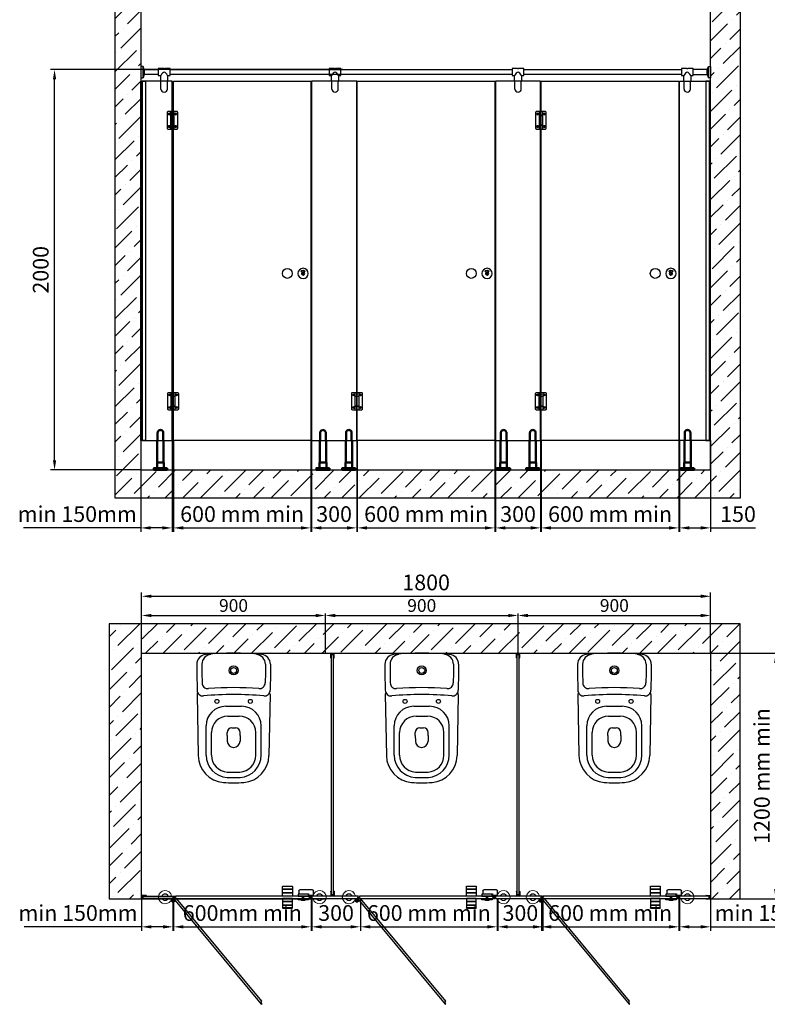
# Model space of a CAD drawing. Units: millimetres. Extents: x 39941 to 61918, y 8832 to 21545.
# Drawn here: x 39941 to 43745, y 10150 to 15162 of the extents above; entities that cross this region are included whole.
import ezdxf

# ---------------------------------------------------------------- set-up
doc = ezdxf.new("R2010")
doc.units = ezdxf.units.MM
doc.layers.get('Defpoints').update_dxf_attribs({"color": 253})
doc.layers.add('ALUM', color=152, linetype='Continuous')
doc.layers.add('PROCHEE', color=6, linetype='Continuous')
doc.styles.add('ISOPEUR', font='isocpeui.ttf')
doc.dimstyles.new('Фасад 65 мм', dxfattribs={"dimtxt": 65, "dimasz": 50, "dimexe": 10, "dimexo": 0, "dimgap": 10, "dimtad": 1, "dimdec": 0, "dimtxsty": 'ISOPEUR', "dimcen": 50, "dimclrd": 256, "dimclre": 256, "dimclrt": 256, "dimadec": 0, "dimazin": 0, "dimtfac": 1, "dimtdec": 0, "dimtmove": 0, "dimatfit": 3, "dimfxl": 1, "dimlwd": -1, "dimlwe": -1, "dimarcsym": 0})
doc.dimstyles.new('Фасад 80 мм', dxfattribs={"dimtxt": 80, "dimasz": 50, "dimexe": 20, "dimexo": 0, "dimgap": 20, "dimtad": 1, "dimdec": 0, "dimtxsty": 'ISOPEUR', "dimcen": 50, "dimclrd": 256, "dimclre": 256, "dimclrt": 256, "dimadec": 0, "dimazin": 0, "dimtfac": 1, "dimtdec": 0, "dimtmove": 0, "dimatfit": 3, "dimfxl": 1, "dimlwd": -1, "dimlwe": -1, "dimarcsym": 0})

# ---------------------------------------------------------------- blocks, each defined once
blk = doc.blocks.new('Профиль установочный СТК-8 для заполнения 12 мм')
at = {"layer": 'ALUM'}
for p, q in [((336423.1, -121067.5), (336399.7, -121067.5)), ((336423.1, -121083.9), (336399.7, -121083.9)), ((336421.1, -121069), (336404.1, -121069)), ((336404.1, -121069), (336404.1, -121082.4)), ((336421.1, -121082.4), (336404.1, -121082.4)), ((336421.1, -121069.5), (336421.1, -121069)), ((336424.1, -121069.5), (336421.1, -121069.5)), ((336424.1, -121081.9), (336421.1, -121081.9)), ((336421.1, -121081.9), (336421.1, -121082.4)), ((336424.1, -121068.5), (336424.1, -121069.5)), ((336424.1, -121082.9), (336424.1, -121081.9))]:
    blk.add_line(p, q, dxfattribs=at)
for centre, radius, start, end in [((336385.5, -121075.7), 16.4, 329.9633, 30.0367), ((336423.1, -121068.5), 1, 0, 90), ((336423.1, -121082.9), 1, 270, 0)]:
    blk.add_arc(centre, radius, start, end, dxfattribs=at)
blk = doc.blocks.new('У-660х375')
for p, q in [((-187.5, -56.1), (-187.5, -100)), ((-187.5, -100), (-185.9, -188)), ((-161.5, -56.1), (-161.5, -99.5)), ((-161.5, -99.5), (-160.6, -150.8)), ((161.5, -99.5), (160.6, -150.8)), ((161.5, -56.1), (161.5, -99.5)), ((187.5, -100), (185.9, -188)), ((187.5, -56.1), (187.5, -100)), ((-185.5, -210.3), (-180, -520.8)), ((185.5, -210.3), (180, -520.8)), ((-40, -270), (40, -270)), ((-29, -320), (29, -320)), ((-140, -519.2), (-140, -370)), ((-9, -380), (9, -380)), ((140, -519.2), (140, -370)), ((-113, -519.2), (-113, -404)), ((-33, -419), (-33, -404)), ((-33, -419), (-32.5, -447.6)), ((33, -419), (32.5, -447.6)), ((33, -419), (33, -404)), ((113, -519.2), (113, -404)), ((-0.5, -479), (0.5, -479))]:
    blk.add_line(p, q)
for centre, radius in [((0, -87.5), 23), ((0, -87.5), 15), ((-85, -245), 10), ((85, -245), 10)]:
    blk.add_circle(centre, radius)
for centre, radius, start, end in [((0, -1600), 1600, 84.9106, 95.0894), ((-137.5, -56.1), 50, 95.0894, 180), ((-111.5, -56.1), 50, 95.0894, 180), ((111.5, -56.1), 50, 0, 84.9106), ((137.5, -56.1), 50, 0, 84.9106), ((-155.9, -187.5), 30, 181.023, 275.4896), ((-130.6, -150.2), 30, 181.023, 274.5954), ((0, -1775), 1600, 85.4046, 94.5954), ((130.6, -150.2), 30, 265.4046, 358.977), ((155.9, -187.5), 30, 264.5104, 358.977), ((-170.5, -210), 15, 143.8092, 181.023), ((0, -1810), 1600, 84.5104, 95.4896), ((170.5, -210), 15, 358.977, 36.1908), ((-40, -370), 100, 90, 180), ((40, -370), 100, 0, 90), ((-29, -404), 84, 90, 180), ((29, -404), 84, 0, 90), ((-9, -404), 24, 90, 180), ((9, -404), 24, 0, 90), ((-0.5, -447), 32, 181.023, 270), ((0.5, -447), 32, 270, 358.977), ((-40, -518.3), 140, 181.023, 265.0104), ((-27, -519.2), 113, 180, 266.6361), ((-27, -519.2), 86, 180, 266.6361), ((27, -519.2), 86, 273.3639, 0), ((27, -519.2), 113, 273.3639, 0), ((40, -518.3), 140, 274.9896, 358.977), ((0, -60), 573, 266.6361, 273.3639), ((0, -60), 546, 266.6361, 273.3639), ((0, -60), 600, 265.0104, 274.9896)]:
    blk.add_arc(centre, radius, start, end)
blk = doc.blocks.new('УБП79_375х660')
at = {"layer": 'PROCHEE'}
blk.add_blockref('У-660х375', (0, 0), dxfattribs=at)
blk = doc.blocks.new('*D467')
at = {"transparency": 16777216}
for p, q in [((40561.6, 11936.8), (40561.6, 12246.9)), ((43457.1, 11936.8), (43457.1, 12246.9)), ((40611.6, 12226.9), (43407.1, 12226.9))]:
    blk.add_line(p, q, dxfattribs=at)
for points in [[(40611.6, 12235.2), (40611.6, 12218.5), (40561.6, 12226.9)], [(43407.1, 12235.2), (43407.1, 12218.5), (43457.1, 12226.9)]]:
    blk.add_solid(points, dxfattribs=at)
at = {"layer": 'Defpoints', "color": 0, "transparency": 16777216}
for p in [(43457.1, 12226.9), (40561.6, 11936.8), (43457.1, 11936.8)]:
    blk.add_point(p, dxfattribs=at)
at = {"transparency": 16777216, "insert": (42009.3, 12286.9), "char_height": 80, "attachment_point": 5, "style": 'ISOPEUR'}
blk.add_mtext('1800', dxfattribs=at)
blk = doc.blocks.new('*D468')
at = {"transparency": 16777216}
for p, q in [((43457.1, 11936.8), (43808.2, 11936.8)), ((43788.2, 11886.8), (43788.2, 10736.8)), ((43457.1, 10686.8), (43808.2, 10686.8))]:
    blk.add_line(p, q, dxfattribs=at)
for points in [[(43779.9, 11886.8), (43796.6, 11886.8), (43788.2, 11936.8)], [(43779.9, 10736.8), (43796.6, 10736.8), (43788.2, 10686.8)]]:
    blk.add_solid(points, dxfattribs=at)
at = {"layer": 'Defpoints', "color": 0, "transparency": 16777216}
for p in [(43457.1, 11936.8), (43457.1, 10686.8), (43788.2, 10686.8)]:
    blk.add_point(p, dxfattribs=at)
at = {"transparency": 16777216, "insert": (43728.2, 11311.8), "char_height": 80, "attachment_point": 5, "rotation": 90, "style": 'ISOPEUR'}
blk.add_mtext('1200 mm min', dxfattribs=at)
blk = doc.blocks.new('*D410')
at = {"transparency": 16777216}
for p, q in [((40561.6, 10686.8), (40561.6, 10524.2)), ((40721, 10689), (40721, 10524.2)), ((40561.6, 10544.2), (39964.6, 10544.2)), ((40671, 10544.2), (40611.6, 10544.2))]:
    blk.add_line(p, q, dxfattribs=at)
for points in [[(40611.6, 10552.5), (40611.6, 10535.9), (40561.6, 10544.2)], [(40671, 10552.5), (40671, 10535.9), (40721, 10544.2)]]:
    blk.add_solid(points, dxfattribs=at)
at = {"layer": 'Defpoints', "color": 0, "transparency": 16777216}
for p in [(40561.6, 10686.8), (40721, 10689), (40721, 10544.2)]:
    blk.add_point(p, dxfattribs=at)
at = {"transparency": 16777216, "insert": (40238.1, 10604.2), "char_height": 80, "attachment_point": 5, "style": 'ISOPEUR'}
blk.add_mtext('min 150mm', dxfattribs=at)
blk = doc.blocks.new('*D411')
at = {"transparency": 16777216}
for p, q in [((40724.1, 10689), (40724.1, 10524.2)), ((41424.1, 10689), (41424.1, 10524.2)), ((40774.1, 10544.2), (41374.1, 10544.2))]:
    blk.add_line(p, q, dxfattribs=at)
for points in [[(40774.1, 10552.5), (40774.1, 10535.9), (40724.1, 10544.2)], [(41374.1, 10552.5), (41374.1, 10535.9), (41424.1, 10544.2)]]:
    blk.add_solid(points, dxfattribs=at)
at = {"layer": 'Defpoints', "color": 0, "transparency": 16777216}
for p in [(40724.1, 10689), (41424.1, 10689), (41424.1, 10544.2)]:
    blk.add_point(p, dxfattribs=at)
at = {"transparency": 16777216, "insert": (41074.1, 10604.2), "char_height": 80, "attachment_point": 5, "style": 'ISOPEUR'}
blk.add_mtext('600mm min', dxfattribs=at)
blk = doc.blocks.new('*D412')
at = {"transparency": 16777216}
for p, q in [((41427.1, 10689), (41427.1, 10524.2)), ((41675.2, 10689), (41675.2, 10524.2)), ((41477.1, 10544.2), (41625.2, 10544.2))]:
    blk.add_line(p, q, dxfattribs=at)
for points in [[(41477.1, 10552.5), (41477.1, 10535.9), (41427.1, 10544.2)], [(41625.2, 10552.5), (41625.2, 10535.9), (41675.2, 10544.2)]]:
    blk.add_solid(points, dxfattribs=at)
at = {"layer": 'Defpoints', "color": 0, "transparency": 16777216}
for p in [(41427.1, 10689), (41675.2, 10689), (41675.2, 10544.2)]:
    blk.add_point(p, dxfattribs=at)
at = {"transparency": 16777216, "insert": (41551.1, 10604.2), "char_height": 80, "attachment_point": 5, "style": 'ISOPEUR'}
blk.add_mtext('300', dxfattribs=at)
blk = doc.blocks.new('Петля 90х54 мм автовозвратная 3')
at = {"layer": 'ALUM', "ltscale": 2}
for points in [[(594664.1, 263931.4), (594718.1, 263931.4), (594718.1, 263929.4), (594691.1, 263929.4)], [(594685.3, 263929.4), (594664.1, 263929.4), (594664.1, 263931.4)], [(594687.1, 263923.2), (594695, 263923.2)], [(594687.1, 263921.2), (594695, 263921.2)], [(594697.6, 263928.7), (594696.1, 263927.3)]]:
    blk.add_lwpolyline(points, dxfattribs=at)
for radius in [7.2, 4.1]:
    blk.add_circle((594691.1, 263922.2), radius, dxfattribs=at)
blk.add_arc((594691.1, 263922.2), 9.2, 90, 45.1475, dxfattribs=at)
blk = doc.blocks.new('Ручка плоская 50 мм5')
at = {"layer": 'ALUM', "ltscale": 2}
for points in [[(606039.8, 264166.6), (606089.8, 264166.6), (606089.8, 264118.1)], [(606039.8, 264118.1), (606039.8, 264166.6)], [(606039.8, 264149.9), (606089.8, 264149.9), (606089.8, 264150.9), (606039.8, 264150.9), (606039.8, 264149.9)], [(606039.8, 264131.3), (606089.8, 264131.3), (606089.8, 264132.3), (606039.8, 264132.3), (606039.8, 264131.3)], [(606039.8, 264118.1), (606089.8, 264118.1)], [(606039.8, 264118.1), (606039.8, 264118.1), (606040.3, 264117.6), (606040.8, 264117.1), (606039.8, 264118.1)], [(606088.8, 264117.1), (606040.8, 264117.1)], [(606089.8, 264118.1), (606089.8, 264118.1), (606089.3, 264117.6), (606088.8, 264117.1), (606089.8, 264118.1)]]:
    blk.add_lwpolyline(points, dxfattribs=at)
blk = doc.blocks.new('Завертка  LK-015 1')
at = {"layer": 'ALUM', "ltscale": 50}
for p, q in [((603415.5, 264238), (603415.5, 264261)), ((603420.5, 264266), (603484.5, 264266)), ((603441.7, 264246), (603440.7, 264246)), ((603440.7, 264246), (603440.7, 264238)), ((603489.5, 264246), (603441.7, 264246)), ((603489.5, 264261), (603489.5, 264246)), ((603415.5, 264236), (603415.5, 264236)), ((603415.5, 264236), (603415.5, 264236)), ((603438.7, 264236), (603417.5, 264236))]:
    blk.add_line(p, q, dxfattribs=at)
for points in [[(603494, 264235), (603494, 264235), (603441.7, 264235), (603441.7, 264244), (603494, 264244), (603494, 264235)], [(603459.9, 264244), (603459.9, 264246)], [(603475.9, 264244), (603475.9, 264246)], [(603415.5, 264238), (603440.7, 264238)], [(603441.7, 264223), (603441.7, 264215.2), (603494, 264215.2), (603494, 264223), (603441.7, 264223)], [(603459.5, 264215.2), (603459.5, 264212.2), (603476.4, 264212.2), (603476.4, 264215.2)], [(603459.5, 264214.8), (603476.4, 264214.8)], [(603464.4, 264223), (603464.4, 264231.5)], [(603464.4, 264231.5), (603471.4, 264231.5)], [(603464.9, 264231.5), (603464.9, 264235)], [(603470.9, 264231.5), (603470.9, 264235)], [(603471.4, 264223), (603471.4, 264231.5)]]:
    blk.add_lwpolyline(points, dxfattribs=at)
for centre, radius, start, end in [((603420.5, 264261), 5, 90, 180), ((603484.5, 264261), 5, 0, 90), ((603417.5, 264238), 2, 180, 270), ((603438.7, 264238), 2, 270, 0)]:
    blk.add_arc(centre, radius, start, end, dxfattribs=at)
blk = doc.blocks.new('*D469')
at = {"transparency": 16777216}
for p, q in [((42595.6, 10689), (42595.6, 10524.2)), ((43295.6, 10689), (43295.6, 10524.2)), ((42645.6, 10544.2), (43245.6, 10544.2))]:
    blk.add_line(p, q, dxfattribs=at)
for points in [[(42645.6, 10552.5), (42645.6, 10535.9), (42595.6, 10544.2)], [(43245.6, 10552.5), (43245.6, 10535.9), (43295.6, 10544.2)]]:
    blk.add_solid(points, dxfattribs=at)
at = {"layer": 'Defpoints', "color": 0, "transparency": 16777216}
for p in [(42595.6, 10689), (43295.6, 10689), (43295.6, 10544.2)]:
    blk.add_point(p, dxfattribs=at)
at = {"transparency": 16777216, "insert": (42945.6, 10604.2), "char_height": 80, "attachment_point": 5, "style": 'ISOPEUR'}
blk.add_mtext('600 mm min', dxfattribs=at)
blk = doc.blocks.new('*D470')
at = {"transparency": 16777216}
for p, q in [((43298.6, 10689), (43298.6, 10524.2)), ((43457.1, 10686.8), (43457.1, 10524.2)), ((43348.6, 10544.2), (43407.1, 10544.2)), ((43457.1, 10544.2), (44054.1, 10544.2))]:
    blk.add_line(p, q, dxfattribs=at)
for points in [[(43348.6, 10552.5), (43348.6, 10535.9), (43298.6, 10544.2)], [(43407.1, 10552.5), (43407.1, 10535.9), (43457.1, 10544.2)]]:
    blk.add_solid(points, dxfattribs=at)
at = {"layer": 'Defpoints', "color": 0, "transparency": 16777216}
for p in [(43298.6, 10689), (43457.1, 10686.8), (43457.1, 10544.2)]:
    blk.add_point(p, dxfattribs=at)
at = {"transparency": 16777216, "insert": (43780.6, 10604.2), "char_height": 80, "attachment_point": 5, "style": 'ISOPEUR'}
blk.add_mtext('min 150mm', dxfattribs=at)
blk = doc.blocks.new('*D471')
at = {"transparency": 16777216}
for p, q in [((41586.1, 14907.9), (40098.7, 14907.9)), ((40118.7, 12919.7), (40118.7, 14857.9)), ((40557.7, 12869.7), (40098.7, 12869.7))]:
    blk.add_line(p, q, dxfattribs=at)
for points in [[(40110.4, 14857.9), (40127, 14857.9), (40118.7, 14907.9)], [(40110.4, 12919.7), (40127, 12919.7), (40118.7, 12869.7)]]:
    blk.add_solid(points, dxfattribs=at)
at = {"layer": 'Defpoints', "color": 0, "transparency": 16777216}
for p in [(40118.7, 14907.9), (41586.1, 14907.9), (40557.7, 12869.7)]:
    blk.add_point(p, dxfattribs=at)
at = {"transparency": 16777216, "insert": (40058.7, 13888.8), "char_height": 80, "attachment_point": 5, "rotation": 90, "style": 'ISOPEUR'}
blk.add_mtext('2000', dxfattribs=at)
blk = doc.blocks.new('Торцевой элемент для трубы 25 мм 4')
at = {"layer": 'ALUM', "ltscale": 2}
for points in [[(615811, 261351.2), (615794.8, 261345.8)], [(615794.8, 261334.2), (615852.8, 261334.2), (615852.8, 261345.8), (615794.8, 261345.8), (615794.8, 261334.2)], [(615811, 261351.2), (615836.5, 261351.2)], [(615836.5, 261351.2), (615852.8, 261345.8)]]:
    blk.add_lwpolyline(points, dxfattribs=at)
blk = doc.blocks.new('Подвесной зажим 12 мм без вид3')
at = {"layer": 'ALUM', "ltscale": 2}
for points in [[(615787.1, 262302.4), (615759.5, 262302.4), (615759.5, 262267.4), (615772, 262267.4)], [(615819.5, 262302.4), (615792.1, 262302.4)], [(615807, 262267.4), (615819.5, 262267.4), (615819.5, 262302.4)], [(615772, 262240.2), (615772, 262267.4)], [(615773, 262198.7), (615773, 262240.2), (615772, 262240.2)], [(615806, 262198.7), (615806, 262240.2), (615807, 262240.2)], [(615807, 262267.4), (615807, 262240.2)]]:
    blk.add_lwpolyline(points, dxfattribs=at)
blk.add_arc((615789.5, 262198.7), 16.5, 180, 0, dxfattribs=at)
for points in [[(615792.1, 262302.4), (615789.5, 262301.8), (615787.1, 262302.4)], [(615807, 262267.4), (615789.5, 262284.9), (615772, 262267.4)]]:
    blk.add_spline(points, degree=3, dxfattribs=at)
blk = doc.blocks.new('Завертка  LK-015  6')
at = {"layer": 'ALUM', "ltscale": 50}
for points in [[(603724.3, 264164.7), (603719, 264170)], [(603729.7, 264167.2), (603729.7, 264159.6)], [(603729.7, 264157.8), (603729.7, 264150.2)], [(603730.9, 264167.2), (603730.9, 264159.6)], [(603730.9, 264157.8), (603730.9, 264150.2)], [(603736.3, 264164.7), (603741.6, 264170)]]:
    blk.add_lwpolyline(points, dxfattribs=at)
at = {"layer": 'ALUM', "ltscale": 2}
for points in [[(603729.2, 264158.1), (603729.2, 264159.3), (603729.7, 264159.6)], [(603729.7, 264157.8), (603729.2, 264158.1)], [(603730.9, 264159.6), (603731.4, 264159.3), (603731.4, 264158.1), (603730.9, 264157.8)]]:
    blk.add_lwpolyline(points, dxfattribs=at)
at = {"layer": 'ALUM', "ltscale": 50}
for radius in [26.1, 8.5]:
    blk.add_circle((603730.3, 264158.7), radius, dxfattribs=at)
blk.add_arc((603730.3, 264158.7), 16, 45, 135, dxfattribs=at)
blk = doc.blocks.new('Петля 90х54 мм автовозвратная 1')
at = {"layer": 'ALUM', "ltscale": 2}
blk.add_lwpolyline([(594669.1, 264037.9), (594713.1, 264037.9, -0.414214), (594718.1, 264032.9), (594718.1, 263952.9, -0.414214), (594713.1, 263947.9), (594669.1, 263947.9, -0.414214), (594664.1, 263952.9), (594664.1, 264032.9, -0.414214)], format="xyb", close=True, dxfattribs=at)
for points in [[(594681.9, 263947.9), (594681.9, 264037.9), (594700.3, 264037.9), (594700.3, 263947.9), (594681.9, 263947.9)], [(594690.4, 264029.4), (594691.7, 264029.4), (594692.3, 264028.3), (594691.7, 264027.3), (594690.4, 264027.3), (594689.8, 264028.3), (594690.4, 264029.4)]]:
    blk.add_lwpolyline(points, dxfattribs=at)
for points in [[(594681.9, 264017.9), (594700.3, 264017.9), (594700.3, 264017.4), (594681.9, 264017.4)], [(594681.9, 263967.9), (594700.3, 263967.9), (594700.3, 263968.4), (594681.9, 263968.4)]]:
    blk.add_lwpolyline(points, close=True, dxfattribs=at)
for centre, radius in [((594674.1, 264024.9), 4.5), ((594674.1, 264024.9), 3), ((594691.1, 264028.3), 1.63), ((594691.1, 264028.3), 1.23), ((594708.1, 264024.9), 4.5), ((594708.1, 264024.9), 3), ((594674.1, 263960.9), 4.5), ((594674.1, 263960.9), 3), ((594708.1, 263960.9), 4.5), ((594708.1, 263960.9), 3)]:
    blk.add_circle(centre, radius, dxfattribs=at)
blk = doc.blocks.new('Опора регулируемая для HPL пластика 12 мм 1')
at = {"layer": 'ALUM', "lineweight": 50}
for points in [[(599410.7, 264138.8), (599410.7, 264252.3), (599409, 264252.3), (599409, 264290.2), (599408.7, 264293), (599407.9, 264295.6), (599406.6, 264298.1), (599404.9, 264300.2), (599402.7, 264302.1), (599400.3, 264303.4), (599397.6, 264304.2), (599394.7, 264304.4), (599392, 264304.2), (599389.3, 264303.4), (599386.8, 264302.1), (599384.7, 264300.2), (599382.9, 264298.1), (599381.5, 264295.6), (599380.7, 264293), (599380.5, 264290.2), (599380.5, 264252.3), (599378.7, 264252.3), (599378.7, 264138.8)], [(599377.5, 264110.9), (599377.5, 264138.8), (599412.1, 264138.8), (599412.1, 264110.9)]]:
    blk.add_lwpolyline(points, dxfattribs=at)
blk.add_lwpolyline([(599361.2, 264110.9), (599428.4, 264110.9), (599428.4, 264100.8), (599361.2, 264100.8)], close=True, dxfattribs=at)
blk = doc.blocks.new('*D472')
at = {"transparency": 16777216}
for p, q in [((40557.7, 13019.7), (40557.7, 12554.9)), ((40716.7, 13019.7), (40716.7, 12554.9)), ((40557.7, 12574.9), (39960.8, 12574.9)), ((40666.7, 12574.9), (40607.7, 12574.9))]:
    blk.add_line(p, q, dxfattribs=at)
for points in [[(40607.7, 12583.2), (40607.7, 12566.5), (40557.7, 12574.9)], [(40666.7, 12583.2), (40666.7, 12566.5), (40716.7, 12574.9)]]:
    blk.add_solid(points, dxfattribs=at)
at = {"layer": 'Defpoints', "color": 0, "transparency": 16777216}
for p in [(40557.7, 13019.7), (40716.7, 13019.7), (40557.7, 12574.9)]:
    blk.add_point(p, dxfattribs=at)
at = {"transparency": 16777216, "insert": (40234.2, 12634.9), "char_height": 80, "attachment_point": 5, "style": 'ISOPEUR'}
blk.add_mtext('min 150mm', dxfattribs=at)
blk = doc.blocks.new('*D473')
at = {"transparency": 16777216}
for p, q in [((41659.1, 13019.7), (41659.1, 12554.9)), ((42359.1, 13019.7), (42359.1, 12554.9)), ((41709.1, 12574.9), (42309.1, 12574.9))]:
    blk.add_line(p, q, dxfattribs=at)
for points in [[(41709.1, 12583.2), (41709.1, 12566.5), (41659.1, 12574.9)], [(42309.1, 12583.2), (42309.1, 12566.5), (42359.1, 12574.9)]]:
    blk.add_solid(points, dxfattribs=at)
at = {"layer": 'Defpoints', "color": 0, "transparency": 16777216}
for p in [(41659.1, 13019.7), (42359.1, 13019.7), (42359.1, 12574.9)]:
    blk.add_point(p, dxfattribs=at)
at = {"transparency": 16777216, "insert": (42009.1, 12634.9), "char_height": 80, "attachment_point": 5, "style": 'ISOPEUR'}
blk.add_mtext('600 mm min', dxfattribs=at)
blk = doc.blocks.new('*D474')
at = {"transparency": 16777216}
for p, q in [((42362.1, 13019.7), (42362.1, 12554.9)), ((42592.1, 13019.7), (42592.1, 12554.9)), ((42412.1, 12574.9), (42542.1, 12574.9))]:
    blk.add_line(p, q, dxfattribs=at)
for points in [[(42412.1, 12583.2), (42412.1, 12566.5), (42362.1, 12574.9)], [(42542.1, 12583.2), (42542.1, 12566.5), (42592.1, 12574.9)]]:
    blk.add_solid(points, dxfattribs=at)
at = {"layer": 'Defpoints', "color": 0, "transparency": 16777216}
for p in [(42362.1, 13019.7), (42592.1, 13019.7), (42592.1, 12574.9)]:
    blk.add_point(p, dxfattribs=at)
at = {"transparency": 16777216, "insert": (42477.1, 12634.9), "char_height": 80, "attachment_point": 5, "style": 'ISOPEUR'}
blk.add_mtext('300', dxfattribs=at)
blk = doc.blocks.new('*D475')
at = {"transparency": 16777216}
for p, q in [((42595.1, 13019.7), (42595.1, 12554.9)), ((43295.1, 13019.7), (43295.1, 12554.9)), ((42645.1, 12574.9), (43245.1, 12574.9))]:
    blk.add_line(p, q, dxfattribs=at)
for points in [[(42645.1, 12583.2), (42645.1, 12566.5), (42595.1, 12574.9)], [(43245.1, 12583.2), (43245.1, 12566.5), (43295.1, 12574.9)]]:
    blk.add_solid(points, dxfattribs=at)
at = {"layer": 'Defpoints', "color": 0, "transparency": 16777216}
for p in [(42595.1, 13019.7), (43295.1, 13019.7), (43295.1, 12574.9)]:
    blk.add_point(p, dxfattribs=at)
at = {"transparency": 16777216, "insert": (42945.1, 12634.9), "char_height": 80, "attachment_point": 5, "style": 'ISOPEUR'}
blk.add_mtext('600 mm min', dxfattribs=at)
blk = doc.blocks.new('*D501')
at = {"transparency": 16777216}
for p, q in [((43298.1, 13019.7), (43298.1, 12554.9)), ((43457.1, 13019.7), (43457.1, 12554.9)), ((43348.1, 12574.9), (43407.1, 12574.9)), ((43457.1, 12574.9), (43685.7, 12574.9))]:
    blk.add_line(p, q, dxfattribs=at)
for points in [[(43348.1, 12583.2), (43348.1, 12566.5), (43298.1, 12574.9)], [(43407.1, 12583.2), (43407.1, 12566.5), (43457.1, 12574.9)]]:
    blk.add_solid(points, dxfattribs=at)
at = {"layer": 'Defpoints', "color": 0, "transparency": 16777216}
for p in [(43298.1, 13019.7), (43457.1, 13019.7), (43457.1, 12574.9)]:
    blk.add_point(p, dxfattribs=at)
at = {"transparency": 16777216, "insert": (43596.4, 12634.9), "char_height": 80, "attachment_point": 5, "style": 'ISOPEUR'}
blk.add_mtext('150', dxfattribs=at)
blk = doc.blocks.new('*D503')
at = {"transparency": 16777216}
for p, q in [((42477.1, 12086.8), (42477.1, 12139)), ((43457.1, 11936.8), (43457.1, 12139)), ((42527.1, 12129), (43407.1, 12129))]:
    blk.add_line(p, q, dxfattribs=at)
for points in [[(42527.1, 12137.3), (42527.1, 12120.6), (42477.1, 12129)], [(43407.1, 12137.3), (43407.1, 12120.6), (43457.1, 12129)]]:
    blk.add_solid(points, dxfattribs=at)
at = {"layer": 'Defpoints', "color": 0, "transparency": 16777216}
for p in [(42477.1, 12086.8), (43457.1, 12129), (43457.1, 11936.8)]:
    blk.add_point(p, dxfattribs=at)
at = {"transparency": 16777216, "insert": (42967.1, 12171.5), "char_height": 65, "attachment_point": 5, "style": 'ISOPEUR'}
blk.add_mtext('900', dxfattribs=at)
blk = doc.blocks.new('*D419')
at = {"transparency": 16777216}
for p, q in [((41497.1, 11936.8), (41497.1, 12139)), ((42477.1, 11936.8), (42477.1, 12139)), ((41547.1, 12129), (42427.1, 12129))]:
    blk.add_line(p, q, dxfattribs=at)
for points in [[(41547.1, 12137.3), (41547.1, 12120.6), (41497.1, 12129)], [(42427.1, 12137.3), (42427.1, 12120.6), (42477.1, 12129)]]:
    blk.add_solid(points, dxfattribs=at)
at = {"layer": 'Defpoints', "color": 0, "transparency": 16777216}
for p in [(42477.1, 12129), (41497.1, 11936.8), (42477.1, 11936.8)]:
    blk.add_point(p, dxfattribs=at)
at = {"transparency": 16777216, "insert": (41987.1, 12171.5), "char_height": 65, "attachment_point": 5, "style": 'ISOPEUR'}
blk.add_mtext('900', dxfattribs=at)
blk = doc.blocks.new('*D420')
at = {"transparency": 16777216}
for p, q in [((40723.1, 13019.7), (40723.1, 12554.9)), ((41423.1, 13019.7), (41423.1, 12554.9)), ((40773.1, 12574.9), (41373.1, 12574.9))]:
    blk.add_line(p, q, dxfattribs=at)
for points in [[(40773.1, 12583.2), (40773.1, 12566.5), (40723.1, 12574.9)], [(41373.1, 12583.2), (41373.1, 12566.5), (41423.1, 12574.9)]]:
    blk.add_solid(points, dxfattribs=at)
at = {"layer": 'Defpoints', "color": 0, "transparency": 16777216}
for p in [(40723.1, 13019.7), (41423.1, 13019.7), (41423.1, 12574.9)]:
    blk.add_point(p, dxfattribs=at)
at = {"transparency": 16777216, "insert": (41073.1, 12634.9), "char_height": 80, "attachment_point": 5, "style": 'ISOPEUR'}
blk.add_mtext('600 mm min', dxfattribs=at)
blk = doc.blocks.new('*D421')
at = {"transparency": 16777216}
for p, q in [((41426.1, 13019.7), (41426.1, 12554.9)), ((41656.1, 13019.7), (41656.1, 12554.9)), ((41476.1, 12574.9), (41606.1, 12574.9))]:
    blk.add_line(p, q, dxfattribs=at)
for points in [[(41476.1, 12583.2), (41476.1, 12566.5), (41426.1, 12574.9)], [(41606.1, 12583.2), (41606.1, 12566.5), (41656.1, 12574.9)]]:
    blk.add_solid(points, dxfattribs=at)
at = {"layer": 'Defpoints', "color": 0, "transparency": 16777216}
for p in [(41426.1, 13019.7), (41656.1, 13019.7), (41656.1, 12574.9)]:
    blk.add_point(p, dxfattribs=at)
at = {"transparency": 16777216, "insert": (41541.1, 12634.9), "char_height": 80, "attachment_point": 5, "style": 'ISOPEUR'}
blk.add_mtext('300', dxfattribs=at)
blk = doc.blocks.new('*D422')
at = {"transparency": 16777216}
for p, q in [((41675.2, 10689), (41675.2, 10524.2)), ((42370.9, 10689), (42370.9, 10524.2)), ((41725.2, 10544.2), (42320.9, 10544.2))]:
    blk.add_line(p, q, dxfattribs=at)
for points in [[(41725.2, 10552.5), (41725.2, 10535.9), (41675.2, 10544.2)], [(42320.9, 10552.5), (42320.9, 10535.9), (42370.9, 10544.2)]]:
    blk.add_solid(points, dxfattribs=at)
at = {"layer": 'Defpoints', "color": 0, "transparency": 16777216}
for p in [(41675.2, 10689), (42370.9, 10689), (42370.9, 10544.2)]:
    blk.add_point(p, dxfattribs=at)
at = {"transparency": 16777216, "insert": (42023.1, 10604.2), "char_height": 80, "attachment_point": 5, "style": 'ISOPEUR'}
blk.add_mtext('600 mm min', dxfattribs=at)
blk = doc.blocks.new('*D423')
at = {"transparency": 16777216}
for p, q in [((42373.9, 10689), (42373.9, 10524.2)), ((42603.9, 10689), (42603.9, 10524.2)), ((42423.9, 10544.2), (42553.9, 10544.2))]:
    blk.add_line(p, q, dxfattribs=at)
for points in [[(42423.9, 10552.5), (42423.9, 10535.9), (42373.9, 10544.2)], [(42553.9, 10552.5), (42553.9, 10535.9), (42603.9, 10544.2)]]:
    blk.add_solid(points, dxfattribs=at)
at = {"layer": 'Defpoints', "color": 0, "transparency": 16777216}
for p in [(42373.9, 10689), (42603.9, 10689), (42603.9, 10544.2)]:
    blk.add_point(p, dxfattribs=at)
at = {"transparency": 16777216, "insert": (42488.9, 10604.2), "char_height": 80, "attachment_point": 5, "style": 'ISOPEUR'}
blk.add_mtext('300', dxfattribs=at)
blk = doc.blocks.new('*D424')
at = {"transparency": 16777216}
for p, q in [((40561.6, 12086.8), (40561.6, 12139)), ((41497.1, 11936.8), (41497.1, 12139)), ((40611.6, 12129), (41447.1, 12129))]:
    blk.add_line(p, q, dxfattribs=at)
for points in [[(40611.6, 12137.3), (40611.6, 12120.6), (40561.6, 12129)], [(41447.1, 12137.3), (41447.1, 12120.6), (41497.1, 12129)]]:
    blk.add_solid(points, dxfattribs=at)
at = {"layer": 'Defpoints', "color": 0, "transparency": 16777216}
for p in [(40561.6, 12086.8), (41497.1, 12129), (41497.1, 11936.8)]:
    blk.add_point(p, dxfattribs=at)
at = {"transparency": 16777216, "insert": (41029.3, 12171.5), "char_height": 65, "attachment_point": 5, "style": 'ISOPEUR'}
blk.add_mtext('900', dxfattribs=at)

msp = doc.modelspace()

# ---------------------------------------------------------------- hatches: boundary and pattern name
at = {"true_color": 0x000000}
h = msp.add_hatch(dxfattribs=at)
h.set_pattern_fill('ANSI36', color=18, scale=20)
h.set_pattern_definition([(45, (41991688.91, -99869801.39), (33.675960454, 123.478521665), [158.75, -31.75, 0, -31.75])])
h.paths.add_polyline_path([(40557.723, 12869.739), (40557.723, 15369.739), (40426.323, 15369.739), (40426.323, 12725.719), (41497.107, 12725.719), (43607.107, 12725.719), (43607.107, 12875.719), (43607.107, 15369.739), (43457.107, 15369.739), (43457.107, 12869.739)])
h = msp.add_hatch(dxfattribs=at)
h.set_pattern_fill('ANSI36', color=18, scale=20)
h.set_pattern_definition([(45, (41995602.91, -99872685.32), (33.675960454, 123.478521665), [158.75, -31.75, 0, -31.75])])
h.paths.add_polyline_path([(43457.107, 11936.83), (43457.107, 10686.83), (43607.107, 10686.83), (43607.107, 11936.83), (43607.107, 12086.83), (41497.107, 12086.83), (40396.596, 12086.83), (40396.596, 10686.83), (40561.552, 10686.83), (40561.552, 11936.83)])

# ---------------------------------------------------------------- linework, layer by layer
at = {"ltscale": 0.1}
for p, q in [((41666.052, 10701.03), (41417.052, 10701.03)), ((41417.052, 10701.03), (41417.052, 10696.03)), ((41417.052, 10696.03), (41427.052, 10696.03)), ((41427.052, 10696.03), (41427.052, 10689.03)), ((41427.052, 10689.03), (41657.052, 10689.03)), ((42601.607, 10701.03), (42352.607, 10701.03)), ((42352.607, 10701.03), (42352.607, 10696.03)), ((42352.607, 10696.03), (42362.607, 10696.03)), ((42362.607, 10696.03), (42362.607, 10689.03)), ((42362.607, 10689.03), (42592.607, 10689.03)), ((42602.607, 10696.03), (42592.607, 10696.03)), ((42592.607, 10696.03), (42592.607, 10689.03)), ((42602.607, 10701.03), (42602.607, 10696.03))]:
    msp.add_line(p, q, dxfattribs=at)
for points in [[(40557.723, 15369.739), (40557.723, 12869.739), (43457.107, 12869.739), (43457.107, 15369.739), (43607.107, 15369.739), (43607.107, 12875.719), (43607.107, 12725.719), (41497.107, 12725.719), (40426.323, 12725.719), (40426.323, 15369.739), (40557.723, 15369.739)], [(40557.723, 14849.739), (40581.723, 14849.739), (40581.723, 13019.739), (40557.723, 13019.739), (40557.723, 14849.739)], [(40564.723, 13019.739), (40716.728, 13019.739), (40716.728, 14849.739), (40564.723, 14849.739), (40564.723, 13019.739)], [(40723.121, 14849.739), (41423.121, 14849.739), (41423.121, 13019.739), (40723.121, 13019.739), (40723.121, 14849.739)], [(41426.121, 13019.739), (41656.112, 13019.739), (41656.112, 14849.739), (41426.121, 14849.739), (41426.121, 13019.739)], [(41659.112, 14849.739), (42359.112, 14849.739), (42359.112, 13019.739), (41659.112, 13019.739), (41659.112, 14849.739)], [(42362.112, 13019.739), (42592.102, 13019.739), (42592.102, 14849.739), (42362.112, 14849.739), (42362.112, 13019.739)], [(42595.102, 14849.739), (43295.102, 14849.739), (43295.102, 13019.739), (42595.102, 13019.739), (42595.102, 14849.739)], [(43450.107, 13019.739), (43298.102, 13019.739), (43298.102, 14849.739), (43450.107, 14849.739), (43450.107, 13019.739)], [(43457.107, 14849.739), (43433.107, 14849.739), (43433.107, 13019.739), (43457.107, 13019.739), (43457.107, 14849.739)], [(40561.552, 10686.83), (40561.552, 11936.83), (43457.107, 11936.83), (43457.107, 10686.83), (43607.107, 10686.83), (43607.107, 11936.83), (43607.107, 12086.83), (41497.107, 12086.83), (40396.596, 12086.83), (40396.596, 10686.83), (41497.107, 10686.83)], [(41526.657, 11929.43), (41526.657, 10708.43), (41538.657, 10708.43), (41538.657, 11929.43), (41526.657, 11929.43)], [(42471.107, 11929.43), (42471.107, 10708.43), (42483.107, 10708.43), (42483.107, 11929.43), (42471.107, 11929.43)]]:
    msp.add_lwpolyline(points)
at = {"ltscale": 2}
for points in [[(40574.723, 14907.889), (40646.723, 14907.889)], [(40646.723, 14882.881), (40574.723, 14882.889), (40574.723, 14907.889)], [(40706.723, 14907.889), (42447.107, 14907.832)], [(42507.107, 14907.877), (43308.108, 14907.832)], [(43440.102, 14907.889), (43368.102, 14907.889)], [(43368.102, 14882.881), (43440.102, 14882.889), (43440.102, 14907.889)], [(42447.107, 14882.877), (40706.723, 14882.877)], [(43308.108, 14882.877), (42507.107, 14882.877)]]:
    msp.add_lwpolyline(points, dxfattribs=at)
at = {"ltscale": 0.1}
for points in [[(40720.957, 10689.03), (40568.952, 10689.03), (40568.952, 10701.03), (40730.957, 10701.03), (40730.957, 10696.03), (40720.957, 10696.03)], [(40724.052, 10689.03), (41424.052, 10689.03), (41424.052, 10694.03), (41414.052, 10694.03), (41414.052, 10701.03), (40734.052, 10701.03), (40734.052, 10694.03), (40724.052, 10694.03)], [(40724.052, 10689.03), (41170.382, 10149.781), (41174.234, 10152.969), (41167.858, 10160.673), (41173.25, 10165.136), (40739.673, 10688.978), (40734.28, 10684.515), (40727.904, 10692.218)], [(41659.607, 10689.03), (42359.607, 10689.03), (42359.607, 10694.03), (42349.607, 10694.03), (42349.607, 10701.03), (41669.607, 10701.03), (41669.607, 10694.03), (41659.607, 10694.03)], [(41659.607, 10689.03), (42105.937, 10149.781), (42109.789, 10152.969), (42103.413, 10160.673), (42108.805, 10165.136), (41675.228, 10688.978), (41669.835, 10684.515), (41663.459, 10692.218)], [(42595.607, 10689.03), (43295.607, 10689.03), (43295.607, 10694.03), (43285.607, 10694.03), (43285.607, 10701.03), (42605.607, 10701.03), (42605.607, 10694.03), (42595.607, 10694.03)], [(42595.607, 10689.03), (43041.937, 10149.781), (43045.789, 10152.969), (43039.413, 10160.673), (43044.805, 10165.136), (42611.228, 10688.978), (42605.835, 10684.515), (42599.459, 10692.218)], [(43298.607, 10689.03), (43449.707, 10689.03), (43449.707, 10701.03), (43288.607, 10701.03), (43288.607, 10696.03), (43298.607, 10696.03)]]:
    msp.add_lwpolyline(points, close=True, dxfattribs=at)
at = {"ltscale": 2}
for centre in [(41303.12, 13870.239), (42239.111, 13870.239), (43175.101, 13870.239)]:
    msp.add_circle(centre, 25, dxfattribs=at)
at = {"lineweight": 9}
for centre, radius, start, end in [((40680.957, 10695.03), 33.594, 10.288285, 349.711715), ((41467.052, 10695.03), 33.594, 190.288285, 169.711715), ((41616.512, 10695.03), 33.594, 10.288285, 349.711715), ((41617.052, 10695.03), 33.594, 10.288285, 349.711715), ((42402.607, 10695.03), 33.594, 190.288285, 169.711715), ((42552.607, 10695.03), 33.594, 10.288285, 349.711715), ((43338.607, 10695.03), 33.594, 190.288285, 169.711715), ((40680.957, 10695.03), 17.306, 20.285369, 159.714631), ((40680.957, 10695.03), 17.306, 200.285369, 339.714631), ((40680.957, 10695.03), 16.017, 22.000094, 157.999906), ((40680.957, 10695.03), 16.017, 202.000094, 337.999906), ((41467.052, 10695.03), 17.306, 20.285369, 159.714631), ((41467.052, 10695.03), 17.306, 200.285369, 339.714631), ((41467.052, 10695.03), 16.017, 22.000094, 157.999906), ((41467.052, 10695.03), 16.017, 202.000094, 337.999906), ((41616.512, 10695.03), 17.306, 20.285369, 159.714631), ((41616.512, 10695.03), 17.306, 200.285369, 339.714631), ((41617.052, 10695.03), 17.306, 20.285369, 159.714631), ((41617.052, 10695.03), 17.306, 200.285369, 339.714631), ((41616.512, 10695.03), 16.017, 22.000094, 157.999906), ((41616.512, 10695.03), 16.017, 202.000094, 337.999906), ((41617.052, 10695.03), 16.017, 22.000094, 157.999906), ((41617.052, 10695.03), 16.017, 202.000094, 337.999906), ((42402.607, 10695.03), 17.306, 20.285369, 159.714631), ((42402.607, 10695.03), 17.306, 200.285369, 339.714631), ((42402.607, 10695.03), 16.017, 22.000094, 157.999906), ((42402.607, 10695.03), 16.017, 202.000094, 337.999906), ((42552.607, 10695.03), 17.306, 20.285369, 159.714631), ((42552.607, 10695.03), 17.306, 200.285369, 339.714631), ((42552.607, 10695.03), 16.017, 22.000094, 157.999906), ((42552.607, 10695.03), 16.017, 202.000094, 337.999906), ((43338.607, 10695.03), 17.306, 20.285369, 159.714631), ((43338.607, 10695.03), 17.306, 200.285369, 339.714631), ((43338.607, 10695.03), 16.017, 22.000094, 157.999906), ((43338.607, 10695.03), 16.017, 202.000094, 337.999906)]:
    msp.add_arc(centre, radius, start, end, dxfattribs=at)

# ---------------------------------------------------------------- block references
for name, p, rotation in [('Торцевой элемент для трубы 25 мм 4', (-220776.472, 630719.139), 270), ('Профиль установочный СТК-8 для заполнения 12 мм', (162608.396, 348336.56), 269.9999999999999), ('Профиль установочный СТК-8 для заполнения 12 мм', (163552.846, 348336.56), 269.9999999999999), ('Ручка плоская 50 мм5', (647368.811, 274867.668), 180), ('Ручка плоская 50 мм5', (648304.365, 274867.668), 180), ('Ручка плоская 50 мм5', (649240.365, 274867.668), 180), ('Профиль установочный СТК-8 для заполнения 12 мм', (379856.836, -110380.708), 179.9999999999999)]:
    msp.add_blockref(name, p, dxfattribs=dict(rotation=rotation))
for name, p in [('Подвесной зажим 12 мм без вид3', (-575112.797, -247389.646)), ('Подвесной зажим 12 мм без вид3', (-574243.759, -247389.646)), ('Подвесной зажим 12 мм без вид3', (-573312.413, -247389.646)), ('Подвесной зажим 12 мм без вид3', (-572451.417, -247389.646)), ('Петля 90х54 мм автовозвратная 1', (-553969.443, -250773.161)), ('Петля 90х54 мм автовозвратная 1', (-553033.452, -250773.161)), ('Петля 90х54 мм автовозвратная 1', (-552097.462, -250773.161)), ('УБП79_375х660', (41029.822, 11936.83)), ('УБП79_375х660', (41987.107, 11936.83)), ('УБП79_375х660', (42967.107, 11936.83)), ('Петля 90х54 мм автовозвратная 3', (-553968.512, -253242.337)), ('Петля 90х54 мм автовозвратная 3', (-553033.512, -253242.337)), ('Петля 90х54 мм автовозвратная 3', (-553032.957, -253242.337)), ('Петля 90х54 мм автовозвратная 3', (-552097.957, -253242.337))]:
    msp.add_blockref(name, p)
at = {"xscale": -1}
for name, p, rotation in [('Торцевой элемент для трубы 25 мм 4', (304791.298, 630719.139), 90), ('Петля 90х54 мм автовозвратная 1', (-553972.836, 278642.64), 180), ('Петля 90х54 мм автовозвратная 1', (-552097.462, 278642.64), 180), ('Профиль установочный СТК-8 для заполнения 12 мм', (-295838.177, -110380.708), 180), ('Профиль установочный СТК-8 для заполнения 12 мм', (162608.396, -325698.699), 270.0000000000001), ('Профиль установочный СТК-8 для заполнения 12 мм', (163552.846, -325698.699), 270.0000000000001)]:
    msp.add_blockref(name, p, dxfattribs=dict(at, rotation=rotation))
for name, p in [('Завертка  LK-015  6', (645113.427, -250288.437)), ('Завертка  LK-015  6', (646049.418, -250288.437)), ('Завертка  LK-015  6', (646985.408, -250288.437)), ('Завертка  LK-015 1', (644851.946, -253533.921)), ('Завертка  LK-015 1', (645787.501, -253533.921)), ('Завертка  LK-015 1', (646723.501, -253533.921)), ('Ручка плоская 50 мм5', (647368.811, -253477.607)), ('Ручка плоская 50 мм5', (648304.365, -253477.607)), ('Ручка плоская 50 мм5', (649240.365, -253477.607))]:
    msp.add_blockref(name, p, dxfattribs=at)
at = {"lineweight": -3, "xscale": -1}
for p in [(640052.316, -251231.099), (640879.224, -251231.099), (641010.883, -251231.099), (641798.24, -251231.099), (641946.874, -251231.099), (642734.231, -251231.099)]:
    msp.add_blockref('Опора регулируемая для HPL пластика 12 мм 1', p, dxfattribs=at)

# ---------------------------------------------------------------- dimensions: what is measured, and where the dimension line sits
for base, p1, p2, text, picture, middle in [((40118.689, 14907.889), (40557.723, 12869.739), (41586.107, 14907.889), '2000', '*D471', (40058.689, 13888.814)), ((43788.225, 10686.83), (43457.107, 11936.83), (43457.107, 10686.83), '1200 mm min', '*D468', (43728.195, 11311.83))]:
    dim = msp.add_linear_dim(base=base, p1=p1, p2=p2, angle=90, text=text, dimstyle='Фасад 80 мм')
    dim.commit()
    dim.dimension.update_dxf_attribs({"geometry": picture, "text_midpoint": middle})
for base, p1, p2, text, dimstyle, picture, middle in [((40557.723, 12574.875), (40716.728, 13019.739), (40557.723, 13019.739), 'min 150mm', 'Фасад 80 мм', '*D472', (40234.238, 12634.905)), ((41423.121, 12574.875), (40723.121, 13019.739), (41423.121, 13019.739), '600 mm min', 'Фасад 80 мм', '*D420', (41073.121, 12634.905)), ((41656.112, 12574.875), (41426.121, 13019.739), (41656.112, 13019.739), '300', 'Фасад 80 мм', '*D421', (41541.117, 12634.875)), ((42359.112, 12574.875), (41659.112, 13019.739), (42359.112, 13019.739), '600 mm min', 'Фасад 80 мм', '*D473', (42009.112, 12634.905)), ((42592.102, 12574.875), (42362.112, 13019.739), (42592.102, 13019.739), '300', 'Фасад 80 мм', '*D474', (42477.107, 12634.875)), ((43295.102, 12574.875), (42595.102, 13019.739), (43295.102, 13019.739), '600 mm min', 'Фасад 80 мм', '*D475', (42945.102, 12634.905)), ((43457.107, 12574.875), (43298.102, 13019.739), (43457.107, 13019.739), '150', 'Фасад 80 мм', '*D501', (43596.38, 12634.875)), ((43457.107, 12226.876), (40561.552, 11936.83), (43457.107, 11936.83), '1800', 'Фасад 80 мм', '*D467', (42009.33, 12286.876)), ((41497.107, 12128.982), (40561.552, 12086.83), (41497.107, 11936.83), '900', 'Фасад 65 мм', '*D424', (41029.33, 12171.482)), ((42477.107, 12128.982), (41497.107, 11936.83), (42477.107, 11936.83), '900', 'Фасад 65 мм', '*D419', (41987.107, 12171.482)), ((43457.107, 12128.982), (42477.107, 12086.83), (43457.107, 11936.83), '900', 'Фасад 65 мм', '*D503', (42967.107, 12171.482)), ((42370.941, 10544.187), (41675.184, 10689.03), (42370.941, 10689.03), '600 mm min', 'Фасад 80 мм', '*D422', (42023.063, 10604.217)), ((43295.607, 10544.187), (42595.607, 10689.03), (43295.607, 10689.03), '600 mm min', 'Фасад 80 мм', '*D469', (42945.607, 10604.217)), ((41424.052, 10544.187), (40724.052, 10689.03), (41424.052, 10689.03), '600mm min', 'Фасад 80 мм', '*D411', (41074.052, 10604.217)), ((41675.184, 10544.187), (41427.052, 10689.03), (41675.184, 10689.03), '300', 'Фасад 80 мм', '*D412', (41551.118, 10604.187)), ((42603.941, 10544.187), (42373.941, 10689.03), (42603.941, 10689.03), '300', 'Фасад 80 мм', '*D423', (42488.941, 10604.187)), ((43457.107, 10544.187), (43298.607, 10689.03), (43457.107, 10686.83), 'min 150mm', 'Фасад 80 мм', '*D470', (43780.592, 10604.217))]:
    dim = msp.add_linear_dim(base=base, p1=p1, p2=p2, text=text, dimstyle=dimstyle)
    dim.commit()
    dim.dimension.update_dxf_attribs({"geometry": picture, "text_midpoint": middle})
dim = msp.add_linear_dim(base=(40720.957, 10544.187), p1=(40561.552, 10686.83), p2=(40720.957, 10689.03), text='min 150mm', dimstyle='Фасад 80 мм')
dim.commit()
dim.dimension.update_dxf_attribs({"geometry": '*D410', "text_midpoint": (40238.068, 10544.187), "dimtype": 160})

doc.saveas('drawing.dxf')
